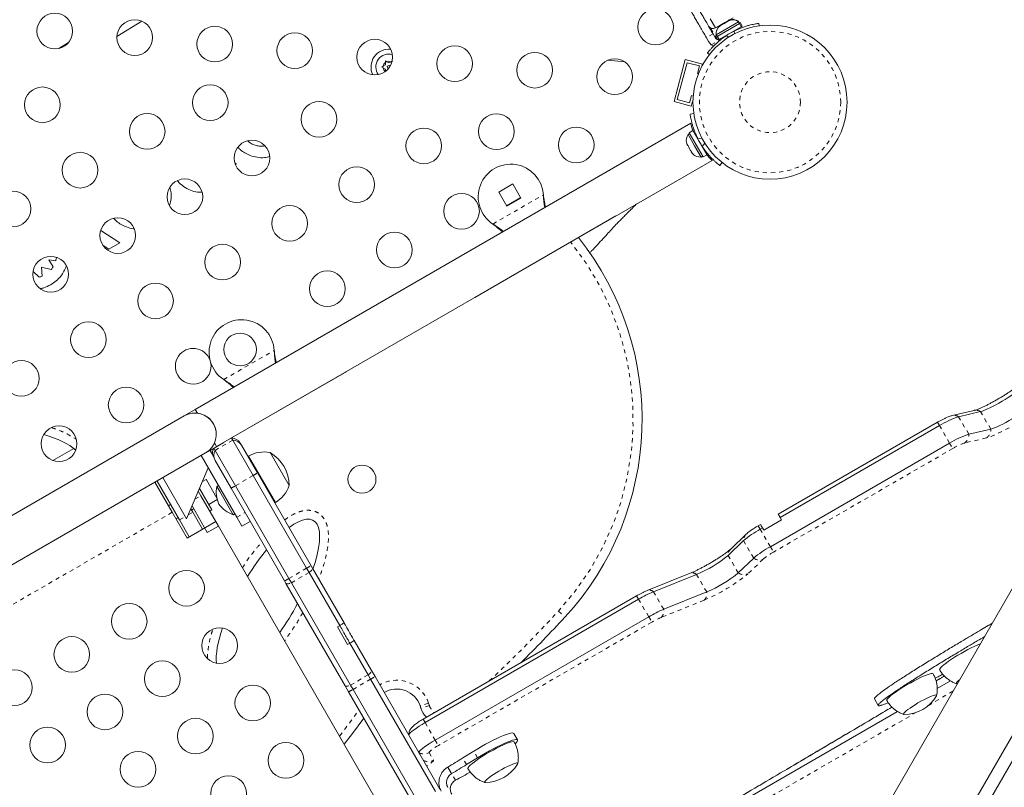
# Model space of a CAD drawing. Extents: x -80 to 418, y -9 to 591.
# Drawn here: x 282 to 307, y 157 to 176 of the extents above; entities that cross this region are included whole.
import ezdxf

# ---------------------------------------------------------------- set-up
doc = ezdxf.new("R2010")
doc.units = 0
doc.header["$LTSCALE"] = 0.125
doc.header["$MEASUREMENT"] = 0
doc.linetypes.add('PHANTOM', pattern=[0.5, 0.25, -0.05, 0.05, -0.05, 0.05, -0.05])
doc.layers.add('CONTOUR', color=7, linetype='CONTINUOUS')

msp = doc.modelspace()

# ---------------------------------------------------------------- linework, layer by layer
at = {"layer": 'CONTOUR', "linetype": 'Continuous', "lineweight": 15}
for p, q in [((316.83242, 179.49894), (302.31858, 154.36023)), ((284.77691, 175.55085), (285.38311, 175.9268)), ((299.4576, 175.76118), (299.3313, 175.97993)), ((299.4576, 175.76118), (299.89061, 176.01118)), ((300.02685, 175.9127), (299.47476, 175.59395)), ((300.0503, 175.87208), (299.49821, 175.55333)), ((299.66418, 175.86566), (299.58415, 175.81946)), ((299.6424, 175.86709), (299.58426, 175.83352)), ((299.6424, 175.86709), (299.67476, 175.88577)), ((299.65919, 175.86679), (299.6424, 175.86709)), ((299.67476, 175.88577), (299.65919, 175.86679)), ((299.66418, 175.86566), (299.69683, 175.88451)), ((299.68483, 175.86759), (299.66418, 175.86566)), ((299.76018, 175.93508), (299.67476, 175.88577)), ((299.69683, 175.88451), (299.68483, 175.86759)), ((299.77686, 175.93072), (299.69683, 175.88451)), ((299.76018, 175.93508), (299.78007, 175.94657)), ((299.79686, 175.94628), (299.76018, 175.93508)), ((299.81383, 175.94207), (299.77686, 175.93072)), ((299.77686, 175.93072), (299.79318, 175.94014)), ((299.79623, 175.9559), (299.78007, 175.94657)), ((299.78007, 175.94657), (299.79686, 175.94628)), ((299.80229, 175.9454), (299.79318, 175.94014)), ((299.79318, 175.94014), (299.81383, 175.94207)), ((300.02079, 175.9232), (300.01551, 175.92015)), ((300.02685, 175.9127), (300.02079, 175.9232)), ((300.0503, 175.87208), (300.02685, 175.9127)), ((300.06327, 175.89357), (300.04424, 175.88258)), ((300.09176, 175.78777), (300.04489, 175.86896)), ((300.11621, 175.80188), (300.06327, 175.89357)), ((300.52959, 175.81137), (300.52105, 175.87235)), ((299.44958, 175.52507), (299.39901, 175.61266)), ((300.09176, 175.78777), (299.5505, 175.47527)), ((299.58415, 175.81946), (299.55583, 175.79312)), ((299.55583, 175.79312), (299.56783, 175.81003)), ((299.56783, 175.81003), (299.55872, 175.80477)), ((299.58415, 175.81946), (299.56783, 175.81003)), ((299.58392, 175.83411), (299.59033, 175.82302)), ((299.98883, 175.71606), (299.98351, 175.72527)), ((300.11621, 175.80188), (300.09176, 175.78777)), ((283.58749, 175.40349), (283.35006, 175.25712)), ((299.23663, 175.51891), (299.2872, 175.43132)), ((299.2872, 175.43132), (299.35762, 175.3488)), ((299.47476, 175.59395), (299.49821, 175.55333)), ((299.50362, 175.55646), (299.5505, 175.47527)), ((299.65875, 175.53777), (299.66354, 175.52947)), ((299.2626, 175.14579), (299.31114, 175.1079)), ((291.36038, 174.95102), (291.39303, 174.93217)), ((291.36038, 174.91333), (291.36038, 174.95102)), ((291.36038, 174.85172), (291.36038, 174.91333)), ((291.44638, 174.90137), (291.39303, 174.93217)), ((291.44638, 174.90137), (291.49974, 174.93217)), ((291.49974, 174.93217), (291.53238, 174.95102)), ((297.22946, 174.92949), (296.81709, 174.96749)), ((298.4425, 173.95865), (298.71749, 174.98494)), ((298.51904, 174.00284), (298.76169, 174.90839)), ((298.71749, 174.98494), (299.14008, 174.87171)), ((298.76169, 174.90839), (299.06354, 174.82751)), ((291.27438, 174.80206), (291.30703, 174.82091)), ((291.30703, 174.78322), (291.27438, 174.80206)), ((291.36038, 174.85172), (291.30703, 174.82091)), ((291.36038, 174.75241), (291.30703, 174.78322)), ((291.36038, 174.75241), (291.36038, 174.69199)), ((299.06354, 174.82751), (299.01501, 174.6464)), ((299.01501, 174.6464), (299.04143, 174.63932)), ((299.12791, 174.82627), (299.14008, 174.87171)), ((298.4425, 173.95865), (298.86509, 173.84541)), ((298.82089, 173.92196), (298.51904, 174.00284)), ((298.86942, 174.10307), (298.82089, 173.92196)), ((298.86509, 173.84541), (298.90868, 174.00809)), ((298.91349, 174.09126), (298.86942, 174.10307)), ((298.83724, 173.64768), (298.92833, 173.66044)), ((298.85106, 173.42296), (286.69661, 166.40559)), ((298.90772, 173.24284), (298.81603, 173.1899)), ((298.90772, 173.24284), (299.24844, 172.65268)), ((298.7455, 172.95436), (298.75433, 172.92176)), ((298.75433, 172.92176), (298.7455, 172.95436)), ((298.82701, 173.17087), (298.7864, 173.14742)), ((298.7864, 173.14742), (298.94577, 172.87137)), ((298.81603, 173.1899), (299.15675, 172.59975)), ((298.75433, 172.92176), (298.78101, 172.87555)), ((298.78101, 172.87555), (298.7885, 172.87988)), ((298.7885, 172.87988), (298.79733, 172.84728)), ((298.79733, 172.84728), (298.85069, 172.75487)), ((298.85069, 172.75487), (298.8745, 172.73092)), ((298.8745, 172.73092), (298.86701, 172.7266)), ((298.86701, 172.7266), (298.89369, 172.68039)), ((298.94577, 172.87137), (299.10515, 172.59533)), ((299.17183, 172.78538), (299.18103, 172.7907)), ((299.25385, 172.65581), (299.17724, 172.78851)), ((287.22161, 165.49626), (299.37627, 172.51375)), ((298.9175, 172.65644), (298.89369, 172.68039)), ((298.89369, 172.68039), (298.9175, 172.65644)), ((299.10515, 172.59533), (299.14576, 172.61878)), ((299.15675, 172.59975), (299.24844, 172.65268)), ((287.66708, 172.45105), (287.70398, 172.44018)), ((287.70398, 172.44018), (287.69144, 172.40076)), ((299.6204, 172.46173), (299.56381, 172.38923)), ((299.62223, 172.46027), (299.56922, 172.39236)), ((294.4872, 171.93689), (294.14079, 171.73689)), ((294.6872, 171.59048), (294.4872, 171.93689)), ((294.14079, 171.73689), (294.34079, 171.39048)), ((294.33517, 171.40022), (294.68158, 171.60022)), ((294.34079, 171.39048), (294.6872, 171.59048)), ((295.23754, 171.66862), (295.23871, 171.64162)), ((295.23754, 171.66862), (295.24171, 171.63643)), ((293.55424, 169.15235), (297.01834, 171.15235)), ((284.37822, 170.79768), (284.84594, 170.49192)), ((294.02075, 170.93843), (293.99795, 170.95294)), ((294.02374, 170.93324), (293.99795, 170.95294)), ((313.90162, 170.81604), (297.16519, 141.8286)), ((313.9119, 170.82876), (297.17547, 141.84132)), ((314.26877, 170.82876), (297.53234, 141.84132)), ((284.57596, 170.33605), (284.43134, 170.43062)), ((284.84594, 170.49192), (284.57596, 170.33605)), ((283.27271, 170.0522), (283.10655, 170.07627)), ((283.10655, 170.07627), (283.2074, 169.9016)), ((283.16353, 169.83856), (282.9269, 169.89895)), ((282.9269, 169.89895), (282.94135, 169.67497)), ((282.86538, 169.64907), (282.71943, 169.78962)), ((288.6341, 167.85612), (288.63826, 167.82393)), ((288.6341, 167.85612), (288.63527, 167.82912)), ((287.58723, 165.7073), (290.4151, 167.33997)), ((287.4203, 167.12074), (287.39451, 167.14044)), ((287.4173, 167.12593), (287.39451, 167.14044)), ((286.426, 166.2493), (273.00261, 158.4993)), ((286.69664, 166.40555), (286.426, 166.2493)), ((286.74818, 166.31627), (286.69661, 166.40559)), ((305.80357, 166.3819), (305.26376, 166.25637)), ((305.42451, 166.22933), (305.96432, 166.35486)), ((304.90702, 166.0947), (300.99945, 163.83866)), ((301.04794, 163.75424), (304.9557, 166.01039)), ((287.58615, 165.70673), (287.61635, 165.65441)), ((305.67229, 165.80015), (306.21211, 165.92568)), ((287.05926, 165.40247), (287.39411, 165.5958)), ((287.22161, 165.49626), (287.17004, 165.58558)), ((287.61635, 165.65441), (288.11721, 164.78689)), ((287.80232, 165.5823), (287.83285, 165.52941)), ((287.83285, 165.52941), (288.22528, 164.84971)), ((300.80577, 163.04219), (305.20349, 165.58121)), ((273.52761, 157.58997), (286.951, 165.33997)), ((283.71597, 165.44965), (283.20645, 165.15548)), ((287.71775, 163.76193), (286.84275, 165.27747)), ((286.951, 165.33997), (287.05926, 165.40247)), ((287.15081, 165.2439), (287.05926, 165.40247)), ((287.15316, 165.45669), (287.18334, 165.40441)), ((287.18334, 165.40441), (287.6842, 164.53689)), ((288.00565, 165.26327), (288.6619, 164.12661)), ((288.53241, 165.35089), (289.00116, 164.53899)), ((287.18334, 165.15441), (287.18117, 165.15817)), ((287.57576, 164.47471), (287.18334, 165.15441)), ((286.48514, 163.72867), (287.01746, 164.97486)), ((288.11721, 164.78689), (289.42968, 162.51363)), ((288.22528, 164.84971), (289.53775, 162.57645)), ((288.24002, 164.85732), (288.22567, 164.84903)), ((286.13109, 163.8851), (285.70609, 164.62122)), ((286.31022, 163.69984), (285.76022, 164.65247)), ((285.90389, 164.73542), (286.48514, 163.72867)), ((286.96444, 164.6907), (286.87371, 164.63832)), ((286.96444, 164.6907), (286.97177, 164.678)), ((286.97177, 164.678), (287.22783, 164.23449)), ((287.26775, 164.54135), (287.22715, 164.51791)), ((287.22715, 164.51791), (287.29978, 164.39212)), ((287.6842, 164.53689), (288.99667, 162.26363)), ((288.41317, 164.52427), (288.42752, 164.53256)), ((286.77195, 164.4001), (286.83474, 164.29135)), ((287.10718, 163.94346), (286.80239, 164.47137)), ((286.83474, 164.29135), (287.26349, 163.54873)), ((287.29978, 164.39212), (287.62715, 163.82509)), ((288.88823, 162.20145), (287.57576, 164.47471)), ((286.09147, 164.07873), (286.03734, 164.04748)), ((286.6185, 164.04087), (286.99285, 163.39248)), ((287.02893, 164.079), (287.2363, 164.19872)), ((286.13109, 163.8851), (286.49734, 163.25074)), ((286.63498, 163.88734), (286.58782, 163.96903)), ((286.60373, 163.94147), (286.65785, 163.97272)), ((286.63498, 163.88734), (286.87623, 163.46949)), ((287.05349, 163.91246), (287.10718, 163.94346)), ((287.62715, 163.82509), (287.66775, 163.84853)), ((286.22484, 163.72272), (286.27897, 163.75397)), ((286.55147, 163.28199), (286.31022, 163.69984)), ((286.49734, 163.25074), (287.20099, 163.65699)), ((286.99285, 163.39248), (287.26349, 163.54873)), ((287.20099, 163.65699), (292.31849, 154.79322)), ((287.84275, 163.54542), (287.71775, 163.76193)), ((287.84275, 163.54542), (288.0449, 163.66214)), ((300.56643, 163.58866), (300.50931, 163.55568)), ((300.64013, 163.45792), (300.56757, 163.58676)), ((301.07891, 163.70059), (300.6459, 163.45059)), ((301.07891, 163.70059), (301.04794, 163.75424)), ((300.21003, 163.34685), (299.83232, 162.98518)), ((300.55799, 163.47136), (300.61493, 163.50424)), ((300.64356, 163.45355), (300.61493, 163.50424)), ((300.61493, 163.50424), (300.6459, 163.45059)), ((300.64525, 163.45055), (300.61493, 163.50424)), ((300.64662, 163.45101), (300.64201, 163.459)), ((299.7716, 162.82861), (300.14932, 163.19029)), ((289.53775, 162.57645), (289.57213, 162.5169)), ((300.01939, 162.39943), (300.3971, 162.76111)), ((289.42968, 162.51363), (289.49033, 162.40859)), ((289.49033, 162.40859), (290.24047, 161.1093)), ((289.57213, 162.5169), (290.34799, 161.17308)), ((298.83728, 162.39138), (297.78294, 161.96676)), ((297.94136, 161.93816), (298.9957, 162.36278)), ((288.92261, 162.1419), (288.88823, 162.20145)), ((290.37164, 159.63211), (288.92261, 162.1419)), ((288.99667, 162.26363), (289.05731, 162.15859)), ((289.05731, 162.15859), (290.50634, 159.6488)), ((298.18915, 161.50899), (299.24348, 161.9336)), ((297.52545, 161.83772), (292.28757, 158.81363)), ((292.33624, 158.72932), (297.57413, 161.75341)), ((292.58403, 158.30014), (297.82191, 161.32423)), ((290.24047, 161.1093), (290.18634, 161.07805)), ((290.43593, 160.64575), (290.18634, 161.07805)), ((290.43593, 160.64575), (290.49006, 160.677)), ((290.49006, 160.677), (290.93935, 159.8988)), ((290.59757, 160.7408), (291.02116, 160.00711)), ((291.02116, 160.00711), (291.10806, 159.85659)), ((290.93935, 159.8988), (291, 159.79376)), ((291, 159.79376), (292.59095, 157.03815)), ((291.10806, 159.85659), (291.93643, 158.42182)), ((304.89904, 159.56534), (305.22538, 159.75375)), ((290.45854, 159.48159), (290.37164, 159.63211)), ((292.04949, 156.72598), (290.45854, 159.48159)), ((290.50634, 159.6488), (290.56698, 159.54376)), ((290.56698, 159.54376), (292.15794, 156.78815)), ((303.36117, 159.30982), (303.45409, 159.14888)), ((292.21449, 159.13938), (292.2346, 159.07973)), ((296.5081, 154.72083), (303.92486, 159.00289)), ((294.60301, 158.30316), (294.51009, 158.4641)), ((292.18421, 157.99264), (291.93643, 158.42182)), ((292.18421, 157.99264), (292.20408, 157.95822)), ((293.25929, 157.86207), (293.53159, 158.03015)), ((292.20408, 157.95822), (292.69901, 157.10098)), ((293.35221, 157.70112), (293.62451, 157.86921)), ((292.98603, 157.47885), (292.89311, 157.63979))]:
    msp.add_line(p, q, dxfattribs=at)
at = {"layer": 'CONTOUR', "linetype": 'PHANTOM', "lineweight": 0}
for p, q in [((299.39901, 175.61266), (299.23663, 175.51891)), ((299.49832, 175.48138), (299.33868, 175.75789)), ((299.91646, 175.68306), (299.92567, 175.61737)), ((299.35762, 175.3488), (299.57313, 175.47323)), ((299.78111, 175.53391), (299.72883, 175.57473)), ((298.92158, 173.21883), (298.94363, 173.23156)), ((299.1266, 173.05711), (299.02654, 173.04309)), ((299.13487, 172.85546), (299.19704, 172.9351)), ((293.99795, 170.95294), (295.23754, 171.66862)), ((295.23871, 171.64162), (295.24171, 171.63643)), ((294.02075, 170.93843), (294.02374, 170.93324)), ((295.91057, 170.50748), (295.90766, 170.5111)), ((295.91057, 170.50748), (295.93393, 170.52627)), ((287.39451, 167.14044), (288.6341, 167.85612)), ((288.63527, 167.82912), (288.63826, 167.82393)), ((287.4173, 167.12593), (287.4203, 167.12074)), ((305.67229, 165.80015), (305.42451, 166.22933)), ((306.21211, 165.92568), (305.96432, 166.35486)), ((304.90702, 166.0947), (304.9557, 166.01039)), ((305.20349, 165.58121), (304.9557, 166.01039)), ((306.10798, 165.70922), (305.56817, 165.58369)), ((287.18334, 165.40441), (287.61635, 165.65441)), ((305.20349, 165.58121), (305.27981, 165.44902)), ((305.27981, 165.44902), (300.88209, 162.90999)), ((287.6842, 164.53689), (288.11721, 164.78689)), ((286.68974, 164.20764), (286.83474, 164.29135)), ((286.13109, 163.8851), (275.19752, 157.5726)), ((286.31022, 163.69984), (286.45389, 163.7828)), ((286.52606, 163.82446), (286.63498, 163.88734)), ((287.71775, 163.76193), (287.9199, 163.87864)), ((300.50931, 163.55568), (300.55799, 163.47136)), ((300.80577, 163.04219), (300.55799, 163.47136)), ((300.3971, 162.76111), (300.14932, 163.19029)), ((300.01939, 162.39943), (299.7716, 162.82861)), ((300.80577, 163.04219), (300.88209, 162.90999)), ((300.63072, 162.7371), (300.25301, 162.37543)), ((288.99667, 162.26363), (289.42968, 162.51363)), ((289.05731, 162.15859), (289.49033, 162.40859)), ((299.24348, 161.9336), (298.9957, 162.36278)), ((298.18915, 161.50899), (297.94136, 161.93816)), ((297.52545, 161.83772), (297.57413, 161.75341)), ((297.82191, 161.32423), (297.57413, 161.75341)), ((299.17846, 161.7303), (298.12412, 161.30568)), ((295.60471, 161.46181), (295.76385, 161.31502)), ((297.89824, 161.19204), (292.66035, 158.16794)), ((297.82191, 161.32423), (297.89824, 161.19204)), ((290.50634, 159.6488), (290.93935, 159.8988)), ((290.56698, 159.54376), (291, 159.79376)), ((304.87114, 159.75383), (305.07424, 159.87442)), ((305.2856, 159.49926), (304.68347, 159.15162)), ((292.41966, 159.20853), (292.21449, 159.13938)), ((292.41966, 159.20853), (292.43977, 159.14887)), ((292.43977, 159.14887), (292.2346, 159.07973)), ((304.39103, 158.98278), (296.59134, 154.47963)), ((292.28757, 158.81363), (292.33624, 158.72932)), ((292.33624, 158.72932), (292.58403, 158.30014)), ((292.58403, 158.30014), (292.66035, 158.16794)), ((292.43366, 157.9936), (292.54155, 157.80673)), ((293.62451, 157.86921), (293.53159, 158.03015)), ((293.35221, 157.70112), (293.25929, 157.86207)), ((293.08065, 157.31497), (292.98603, 157.47885))]:
    msp.add_line(p, q, dxfattribs=at)
at = {"layer": 'CONTOUR', "linetype": 'Continuous', "lineweight": 15, "flags": 128}
for points in [[(299.4107, 175.31439), (299.39868, 175.32083), (299.35762, 175.3488)], [(305.96432, 166.35486), (306.00631, 166.36695), (306.05821, 166.38596), (306.11871, 166.4114), (306.18627, 166.44262), (306.25918, 166.47883), (306.33558, 166.51911), (306.41354, 166.56244), (306.49108, 166.60772), (306.56623, 166.65379), (306.63708, 166.6995), (306.70184, 166.74368), (306.75885, 166.78521), (306.80668, 166.82303), (306.84411, 166.85619)], [(305.96432, 166.35486), (306.00631, 166.36695), (306.05821, 166.38596), (306.11871, 166.4114), (306.18627, 166.44262), (306.25918, 166.47883), (306.33558, 166.51911), (306.41354, 166.56244), (306.49108, 166.60772), (306.56623, 166.65379), (306.63708, 166.6995), (306.70184, 166.74368), (306.75885, 166.78521), (306.80668, 166.82303), (306.84411, 166.85619)], [(306.21211, 165.92568), (306.25409, 165.93778), (306.306, 165.95678), (306.3665, 165.98222), (306.43406, 166.01344), (306.50697, 166.04965), (306.58337, 166.08993), (306.66133, 166.13326), (306.73887, 166.17854), (306.81402, 166.22462), (306.88487, 166.27032), (306.94962, 166.3145), (307.00664, 166.35603), (307.05447, 166.39386), (307.09189, 166.42701)], [(306.21211, 165.92568), (306.25409, 165.93778), (306.306, 165.95678), (306.3665, 165.98222), (306.43406, 166.01344), (306.50697, 166.04965), (306.58337, 166.08993), (306.66133, 166.13326), (306.73887, 166.17854), (306.81402, 166.22462), (306.88487, 166.27032), (306.94962, 166.3145), (307.00664, 166.35603), (307.05447, 166.39386), (307.09189, 166.42701)], [(305.95444, 160.65773), (305.93842, 160.65175), (305.87646, 160.62659), (305.80707, 160.59555), (305.73173, 160.55929), (305.65205, 160.51859), (305.56973, 160.4743), (305.48651, 160.42738), (305.40418, 160.37883), (305.32449, 160.32968), (305.24913, 160.28098), (305.17972, 160.23376), (305.11773, 160.18904), (305.06449, 160.14776), (305.02112, 160.11081), (304.98856, 160.07896), (304.96749, 160.05292), (304.95837, 160.03321), (304.95966, 160.02255)], [(304.79931, 159.92579), (304.79921, 159.92596), (304.78664, 159.93335), (304.76222, 159.93358), (304.72648, 159.92666), (304.68018, 159.91272), (304.6243, 159.89207), (304.56004, 159.86514), (304.48877, 159.83252), (304.41201, 159.79488), (304.33138, 159.75305), (304.24862, 159.7079), (304.16548, 159.66041), (304.08373, 159.61157), (304.00513, 159.56244), (303.93133, 159.51407), (303.86393, 159.46747), (303.80434, 159.42365), (303.75385, 159.38354), (303.71353, 159.34799), (303.68424, 159.31776), (303.6666, 159.2935), (303.66099, 159.27572), (303.66266, 159.26953)], [(305.44657, 159.77807), (305.4224, 159.75787), (305.39265, 159.72976), (305.37454, 159.70747), (305.36863, 159.69169), (305.37508, 159.68289), (305.38828, 159.68104)], [(305.44657, 159.77807), (305.4224, 159.75787), (305.39265, 159.72976), (305.37454, 159.70747), (305.36863, 159.69169), (305.37508, 159.68289), (305.39059, 159.68112)], [(304.88077, 159.38382), (304.88545, 159.39443), (304.88261, 159.40531), (304.86749, 159.40899), (304.84057, 159.40537), (304.80265, 159.39455), (304.75489, 159.37686), (304.69874, 159.35283), (304.63591, 159.32321), (304.5683, 159.28889), (304.49797, 159.25091), (304.42706, 159.21042), (304.35771, 159.16867), (304.29205, 159.1269), (304.23206, 159.0864), (304.17957, 159.0484), (304.13616, 159.01404), (304.10317, 158.98438), (304.08159, 158.96031), (304.07208, 158.94256), (304.07492, 158.93169), (304.09004, 158.928), (304.09128, 158.92801)], [(304.63591, 159.32321), (304.5683, 159.28889), (304.49797, 159.25091), (304.42706, 159.21042), (304.35771, 159.16867), (304.29205, 159.1269), (304.23206, 159.0864), (304.17957, 159.0484), (304.13616, 159.01404), (304.10317, 158.98438), (304.08159, 158.96031), (304.07208, 158.94256), (304.07492, 158.93169), (304.09004, 158.928), (304.09128, 158.92801)], [(304.88077, 159.38382), (304.88545, 159.39443), (304.88261, 159.40531), (304.86749, 159.40899), (304.84057, 159.40537), (304.80265, 159.39455), (304.75489, 159.37686), (304.69874, 159.35283), (304.63591, 159.32321)], [(290.35307, 158.19742), (290.55366, 158.45914), (290.83059, 158.83718)], [(290.35307, 158.19742), (290.55366, 158.45914), (290.83059, 158.83718)], [(292.33624, 158.72932), (292.26156, 158.68503), (292.19015, 158.64034), (292.12418, 158.59661), (292.06568, 158.55517), (292.0164, 158.51726), (291.97784, 158.48406), (291.95119, 158.45656), (291.93724, 158.4356), (291.93643, 158.42182)], [(291.93643, 158.42182), (291.93724, 158.4356), (291.95119, 158.45656), (291.97784, 158.48406), (292.0164, 158.51726), (292.06568, 158.55517), (292.12418, 158.59661), (292.19015, 158.64034), (292.26156, 158.68503), (292.33624, 158.72932)], [(293.53159, 158.03015), (293.62606, 158.08733), (293.7226, 158.14352), (293.81962, 158.1978), (293.91554, 158.24929), (294.0088, 158.29715), (294.09787, 158.34059), (294.18132, 158.37892), (294.25777, 158.4115), (294.32597, 158.43781), (294.38482, 158.45741), (294.43336, 158.46998), (294.47079, 158.47533), (294.49651, 158.47336), (294.51009, 158.4641)], [(292.18421, 157.99264), (292.18503, 158.00642), (292.19897, 158.02738), (292.22563, 158.05488), (292.26418, 158.08809), (292.31346, 158.12599), (292.37197, 158.16743), (292.43793, 158.21116), (292.50934, 158.25585), (292.58403, 158.30014)], [(292.58403, 158.30014), (292.50934, 158.25585), (292.43793, 158.21116), (292.37197, 158.16743), (292.31346, 158.12599), (292.26418, 158.08809), (292.22563, 158.05488), (292.19897, 158.02738), (292.18503, 158.00642), (292.18421, 157.99264)], [(294.49564, 158.26483), (294.46423, 158.26069), (294.42195, 158.24946), (294.36967, 158.23138), (294.30853, 158.20684), (294.23982, 158.17636), (294.16501, 158.14059), (294.08569, 158.1003), (294.00355, 158.05633), (293.92035, 158.00963), (293.83785, 157.9612), (293.75781, 157.91206), (293.68195, 157.86327), (293.61188, 157.81585), (293.54908, 157.77084), (293.4949, 157.72917), (293.4505, 157.69175), (293.41682, 157.65936), (293.39458, 157.6327), (293.38425, 157.61235), (293.38519, 157.59999)], [(293.62451, 157.86921), (293.71898, 157.92639), (293.81552, 157.98257), (293.91254, 158.03685), (294.00846, 158.08834), (294.10172, 158.1362), (294.19079, 158.17965), (294.27424, 158.21798), (294.35069, 158.25056), (294.41889, 158.27687), (294.47774, 158.29647), (294.52628, 158.30904), (294.56371, 158.31439), (294.58943, 158.31242), (294.60301, 158.30316), (294.60423, 158.28677), (294.59308, 158.26352), (294.56974, 158.23377), (294.5462, 158.20921)], [(294.52184, 158.25626), (294.51548, 158.2618), (294.49564, 158.26483)], [(294.60328, 157.71431), (294.60817, 157.72589), (294.60447, 157.73628), (294.58852, 157.73946), (294.56081, 157.73534), (294.52218, 157.72403), (294.47379, 157.70588), (294.41712, 157.68145), (294.3539, 157.65148), (294.28603, 157.61687), (294.21559, 157.57868), (294.14472, 157.53806), (294.07557, 157.49626), (294.01023, 157.45455), (293.9507, 157.41418), (293.89879, 157.37639), (293.85606, 157.34232), (293.82382, 157.31302), (293.80306, 157.28936), (293.79439, 157.27208), (293.79808, 157.26169), (293.81403, 157.2585), (293.81403, 157.2585)], [(294.58852, 157.73946), (294.56081, 157.73534), (294.52218, 157.72403), (294.47379, 157.70588), (294.41712, 157.68145), (294.3539, 157.65148), (294.28603, 157.61687), (294.21559, 157.57868), (294.14472, 157.53806), (294.07557, 157.49626), (294.01023, 157.45455), (293.9507, 157.41418), (293.89879, 157.37639), (293.85606, 157.34232), (293.82382, 157.31302), (293.80306, 157.28936), (293.79439, 157.27208), (293.79808, 157.26169), (293.8138, 157.2585)], [(294.60328, 157.71431), (294.60817, 157.72589), (294.60447, 157.73628), (294.58852, 157.73946)]]:
    msp.add_lwpolyline(points, dxfattribs=at)
at = {"layer": 'CONTOUR', "linetype": 'PHANTOM', "lineweight": 0, "flags": 128}
for points in [[(307.32551, 166.40301), (307.28101, 166.36324), (307.22534, 166.3184), (307.15958, 166.26937), (307.08502, 166.2171), (307.0031, 166.16261), (306.91542, 166.10695), (306.82368, 166.05122), (306.72966, 165.99648), (306.6352, 165.94381), (306.54212, 165.89424), (306.45224, 165.84871), (306.36731, 165.80813), (306.28898, 165.77327), (306.21877, 165.74482), (306.15804, 165.72333), (306.10798, 165.70922)], [(289.49033, 162.40859), (289.51165, 162.42603), (289.53031, 162.44288), (289.54598, 162.45887), (289.55839, 162.4737), (289.56734, 162.48714), (289.57266, 162.49895), (289.57427, 162.50892), (289.57213, 162.5169)], [(288.92261, 162.1419), (288.92845, 162.13606), (288.93789, 162.13247), (288.95078, 162.13117), (288.96689, 162.1322), (288.98594, 162.13553), (289.00762, 162.14111), (289.03155, 162.14884), (289.05731, 162.15859)], [(290.93935, 159.8988), (290.96068, 159.91624), (290.97934, 159.93309), (290.99501, 159.94908), (291.00742, 159.96391), (291.01637, 159.97735), (291.02169, 159.98916), (291.02329, 159.99913), (291.02116, 160.00711)], [(290.37164, 159.63211), (290.37748, 159.62627), (290.38692, 159.62268), (290.39981, 159.62138), (290.41592, 159.62241), (290.43497, 159.62574), (290.45665, 159.63132), (290.48057, 159.63905), (290.50634, 159.6488)], [(297.06057, 155.14548), (298.22567, 155.82931), (299.38984, 156.51384), (300.55302, 157.19905), (301.71517, 157.88492), (302.87626, 158.57141), (303.78741, 159.11101)], [(292.66035, 158.16794), (292.61282, 158.13967), (292.56783, 158.11122), (292.52712, 158.0837), (292.49226, 158.05817), (292.46458, 158.0356), (292.44515, 158.01686), (292.43471, 158.00268), (292.43366, 157.9936)], [(292.54155, 157.80673), (292.54029, 157.79578), (292.52772, 157.7787), (292.5043, 157.75613), (292.47096, 157.72894), (292.42896, 157.69818), (292.37993, 157.66503), (292.37515, 157.66192)]]:
    msp.add_lwpolyline(points, dxfattribs=at)
at = {"layer": 'CONTOUR', "linetype": 'Continuous', "lineweight": 15}
for centre, radius in [((283.25116, 175.68329), 0.4375), ((297.98944, 175.78334), 0.4375), ((285.21355, 175.52349), 0.4375), ((287.17595, 175.3637), 0.4375), ((289.13834, 175.2039), 0.4375), ((300.79747, 173.94045), 1.89), ((291.10073, 175.04411), 0.4375), ((293.06313, 174.88431), 0.4375), ((295.02552, 174.72451), 0.4375), ((296.98791, 174.56472), 0.4375), ((282.94695, 173.8752), 0.4375), ((287.06425, 173.9282), 0.4375), ((289.73329, 173.5209), 0.4375), ((285.5174, 173.22305), 0.4375), ((294.08492, 173.21961), 0.4375), ((292.30374, 172.86876), 0.4375), ((296.04332, 172.89161), 0.4375), ((288.08784, 172.5709), 0.4375), ((283.87195, 172.27305), 0.4375), ((290.65829, 171.91876), 0.4375), ((286.4424, 171.6209), 0.4375), ((282.2265, 171.32305), 0.4375), ((293.22874, 171.26661), 0.4375), ((289.01284, 170.96876), 0.4375), ((284.79695, 170.6709), 0.4375), ((291.58329, 170.31661), 0.4375), ((287.3674, 170.01876), 0.4375), ((283.1515, 169.7209), 0.4375), ((289.93784, 169.36661), 0.4375), ((285.72195, 169.06876), 0.4375), ((284.0765, 168.11876), 0.4375), ((287.79555, 167.87717), 0.4), ((282.43105, 167.16876), 0.4375), ((285.0015, 166.51661), 0.4375), ((283.35605, 165.56661), 0.4375), ((290.78658, 164.69656), 0.3438), ((286.48357, 162.02458), 0.4375), ((285.07628, 161.21208), 0.4375), ((287.29607, 160.61729), 0.4375), ((283.66899, 160.39958), 0.4375), ((285.88878, 159.80479), 0.4375), ((282.2617, 159.58708), 0.4375), ((284.48149, 158.99229), 0.4375), ((288.10857, 159.21), 0.4375), ((286.70128, 158.3975), 0.4375), ((283.0742, 158.17979), 0.4375), ((288.92107, 157.80271), 0.4375), ((285.29399, 157.585), 0.4375), ((287.51378, 156.99021), 0.4375)]:
    msp.add_circle(centre, radius, dxfattribs=at)
at = {"layer": 'CONTOUR', "linetype": 'PHANTOM', "lineweight": 0}
for radius in [1.73415, 0.74728]:
    msp.add_circle((300.79747, 173.94045), radius, dxfattribs=at)
at = {"layer": 'CONTOUR', "linetype": 'Continuous', "lineweight": 15}
for centre, radius, start, end in [((299.87578, 175.71478), 0.2539, 55.170658, 108.258924), ((299.88184, 175.70428), 0.2539, 55.170658, 108.258924), ((299.3951, 175.86943), 0.125, 210, 300), ((299.72776, 175.61532), 0.2539, 131.741076, 184.829342), ((300.78988, 173.95359), 1.9375, 116.794751, 123.205249), ((299.54546, 175.58043), 0.11071, 284.474974, 307.413674), ((291.44638, 174.80206), 0.4375, 83.830994, 206.165698), ((291.44638, 174.80206), 0.31875, 74.15049, 215.846202), ((291.44638, 174.80206), 0.14062, 127.702065, 172.297935), ((291.44638, 174.80206), 0.14062, 67.702065, 112.297935), ((291.44638, 174.80206), 0.14063, 187.702065, 232.297935), ((291.44638, 174.80206), 0.03906, 33.986423, 210), ((291.44638, 174.80206), 0.03906, 210, 256.010269), ((298.99481, 173.00241), 0.2539, 145.170658, 191.773154), ((300.756, 173.91651), 1.9375, 206.794751, 213.205249), ((299.08377, 172.84833), 0.2539, 228.512587, 274.829342), ((294.439, 171.62039), 0.8, 3.456637, 236.543363), ((290.50913, 166.16211), 7.14888, 317.310713, 38.584267), ((287.83555, 167.80789), 0.8, 3.456637, 236.543363), ((286.64695, 167.46661), 0.4375, 18.927198, 210), ((286.64695, 167.46661), 0.4375, 210, 13.112687), ((286.6885, 165.79464), 0.525, 300, 120), ((286.68848, 165.79468), 0.525, 9.069765, 83.470393), ((306.11886, 164.13117), 2.21006, 108.311131, 121.755807), ((287.58581, 165.4573), 0.25, 30.000016, 90.000058), ((306.36664, 163.70199), 2.21006, 108.311131, 121.755807), ((287.61635, 165.40441), 0.25, 30.000016, 90.000058), ((287.36931, 165.3323), 0.25, 149.999952, 189.020714), ((287.39984, 165.27941), 0.25, 149.999942, 209.999984), ((288.38677, 164.59922), 0.76565, 79.034755, 119.853154), ((288.05976, 164.53674), 0.94141, 0.137166, 59.862834), ((287.913, 164.37784), 0.7, 168.457204, 204.735668), ((288.27738, 164.7887), 0.76565, 300.146846, 340.965245), ((287.84877, 164.48909), 0.7, 215.264332, 251.542796), ((301.73131, 161.32777), 2.4437, 118.694665, 130.344082), ((297.7872, 165.2548), 3.13437, 292.678779, 309.280034), ((301.9791, 160.89859), 2.4437, 118.694665, 130.344082), ((298.03498, 164.82563), 3.13437, 292.678779, 309.280034), ((299.15424, 159.07), 3.11407, 112.922452, 120.491543), ((299.40203, 158.64082), 3.11407, 112.922452, 120.491543), ((270.60428, 184.52289), 34.22878, 314.712391, 317.310713), ((291.64121, 158.94619), 0.60497, 18.623712, 120.617179), ((304.07418, 159.86927), 0.94141, 271.041218, 328.958782), ((292.80789, 159.27292), 0.60497, 198.623712, 223.14718), ((278.06791, 182.47612), 28.92456, 300.833647, 301.682183), ((278.16083, 182.31518), 28.92456, 300.833647, 301.682183), ((307.17694, 132.05781), 28.92456, 118.317817, 119.166353), ((293.79669, 158.19975), 0.94141, 271.041218, 328.958782)]:
    msp.add_arc(centre, radius, start, end, dxfattribs=at)
at = {"layer": 'CONTOUR', "linetype": 'PHANTOM', "lineweight": 0}
for centre, radius, start, end in [((290.50913, 166.16211), 6.93237, 317.310713, 38.816051), ((305.31108, 166.04621), 0.2154, 58.2238, 103.194391), ((305.85085, 166.17165), 0.2155, 58.228524, 102.674359), ((305.42941, 165.78371), 0.24344, 304.749963, 3.873432), ((305.96923, 165.90924), 0.24344, 304.749963, 3.873432), ((305.99527, 164.29311), 1.35941, 108.311131, 121.755807), ((281.32838, 176.5888), 13.61519, 299.908906, 300.434939), ((280.85787, 176.31715), 13.61519, 299.565061, 300.091094), ((300.3536, 163.20112), 0.20457, 134.593122, 183.035177), ((299.97588, 162.83945), 0.20456, 134.570153, 183.035518), ((301.60381, 161.59147), 1.50312, 118.694665, 130.344082), ((282.64084, 174.31553), 13.61519, 299.908906, 300.434939), ((300.53498, 162.95412), 0.2372, 234.459782, 293.806199), ((298.89041, 162.23262), 0.16742, 51.031753, 108.504338), ((297.53591, 165.68366), 4.281, 292.562031, 309.396782), ((300.15726, 162.59244), 0.2372, 234.459782, 293.806199), ((282.17034, 174.04389), 13.61519, 299.565061, 300.091094), ((297.83608, 161.808), 0.16741, 51.031479, 108.510351), ((299.0345, 161.88839), 0.21381, 312.319723, 12.206927), ((270.60428, 184.52289), 34.01227, 313.252395, 317.310713), ((297.98017, 161.46378), 0.21381, 312.319723, 12.206927), ((298.87017, 159.54147), 1.91547, 112.922452, 120.491543), ((284.21116, 171.59567), 13.61519, 299.908906, 300.434939), ((291.64121, 158.94619), 0.82147, 18.623712, 120.454512), ((283.74065, 171.32402), 13.61519, 299.565061, 300.091094), ((275.86506, 169.50929), 18.16449, 322.294604, 324.818554), ((292.80789, 159.27292), 0.38846, 198.623712, 230.745861), ((292.3081, 158.21024), 0.2504, 240.345217, 300.095165), ((292.41599, 158.02337), 0.2504, 240.345217, 300.095165)]:
    msp.add_arc(centre, radius, start, end, dxfattribs=at)
at = {"layer": 'CONTOUR', "linetype": 'Continuous', "lineweight": 15}
for centre, major_axis, ratio, start_param, end_param in [((281.97907, 165.14518), (1.98566, -0.12291), 0.40763954, 0.47909911, 1.06641401), ((288.48002, 161.78551), (-1.11499, -1.90045), 0.31852517, 2.13087391, 3.79429239), ((288.48002, 161.78551), (-1.11499, -1.90045), 0.31852517, 4.24082868, 4.62180496), ((288.48002, 161.78551), (-1.11499, -1.90045), 0.31852517, 1.30336134, 1.68433763), ((288.48002, 161.78551), (-1.11499, -1.90045), 0.31852517, 5.28781399, 5.87035302)]:
    msp.add_ellipse(centre, major_axis=major_axis, ratio=ratio, start_param=start_param, end_param=end_param, dxfattribs=at)
for points, knots in [([(299.23663, 175.51891), (299.20835, 175.56789), (299.15663, 175.65747), (299.08429, 175.78275), (299.02107, 175.89227), (298.96167, 175.99515), (298.90083, 176.10052), (298.8333, 176.21748), (298.75381, 176.35516), (298.67052, 176.49944), (298.58254, 176.65182), (298.48949, 176.81298), (298.37857, 177.00511), (298.24886, 177.22976), (298.10327, 177.48195), (297.94766, 177.75147), (297.78707, 178.02961), (297.62813, 178.3049), (297.47768, 178.5655), (297.35198, 178.78321), (297.25377, 178.95331), (297.18186, 179.07787), (297.13449, 179.15991), (297.11081, 179.20094), (297.11207, 179.19874), (297.11251, 179.19799)], [0, 0, 0, 0, 0.0349345, 0.06388854, 0.08907592, 0.11270698, 0.13699465, 0.16416004, 0.19643187, 0.23604183, 0.26841839, 0.30683396, 0.35330315, 0.40907476, 0.47235604, 0.54064285, 0.61148036, 0.68436509, 0.75499918, 0.8211985, 0.86897493, 0.91249347, 0.95192579, 0.98352167, 1, 1, 1, 1]), ([(299.39901, 175.61266), (299.37073, 175.66164), (299.31901, 175.75122), (299.24667, 175.8765), (299.18345, 175.98602), (299.12405, 176.0889), (299.06321, 176.19427), (298.99568, 176.31123), (298.91619, 176.44891), (298.83289, 176.59319), (298.74492, 176.74557), (298.65187, 176.90674), (298.54096, 177.09884), (298.41676, 177.31396), (298.32996, 177.4643), (298.28641, 177.53972)], [0, 0, 0, 0, 0.07509173, 0.13732847, 0.19146876, 0.24226375, 0.29447012, 0.35286214, 0.42223046, 0.50737211, 0.57696555, 0.65953985, 0.75942543, 0.87930655, 1, 1, 1, 1]), ([(300.52105, 175.87235), (300.5194, 175.87212), (300.51605, 175.87166), (300.48913, 175.86772), (300.44665, 175.86067), (300.38924, 175.8496), (300.31825, 175.83335), (300.23778, 175.81149), (300.14937, 175.78291), (300.04159, 175.74268), (299.96327, 175.70536), (299.91646, 175.68306)], [0, 0, 0, 0, 0.1046308, 0.21229052, 0.31692305, 0.42461393, 0.52873339, 0.6359768, 0.73828824, 0.84359296, 1, 1, 1, 1]), ([(299.72883, 175.57473), (299.70024, 175.55538), (299.64228, 175.51613), (299.56183, 175.45322), (299.48783, 175.38941), (299.42416, 175.32872), (299.37047, 175.273), (299.3278, 175.22533), (299.2955, 175.18703), (299.2689, 175.15395), (299.26498, 175.14886), (299.2626, 175.14579)], [0, 0, 0, 0, 0.10435176, 0.21161938, 0.31601402, 0.42360407, 0.52535367, 0.63000006, 0.73279438, 0.83847833, 1, 1, 1, 1]), ([(299.57313, 175.47323), (299.56077, 175.4713), (299.53605, 175.46743), (299.49939, 175.47768), (299.4689, 175.49728), (299.4557, 175.51627), (299.44958, 175.52507)], [0, 0, 0, 0, 0.25893998, 0.517892877, 0.776447797, 1, 1, 1, 1]), ([(299.02654, 173.04309), (299.01127, 173.07459), (298.98075, 173.13757), (298.94229, 173.23273), (298.91041, 173.32449), (298.88545, 173.40928), (298.86701, 173.48382), (298.85383, 173.54676), (298.84508, 173.59561), (298.83861, 173.63755), (298.83776, 173.64385), (298.83724, 173.64768)], [0, 0, 0, 0, 0.10582577, 0.21161743, 0.3176093, 0.42359785, 0.5267906, 0.62999275, 0.7342298, 0.83847092, 1, 1, 1, 1]), ([(298.907, 173.24243), (298.90487, 173.24812), (298.89453, 173.27574), (298.88111, 173.31785), (298.8667, 173.36538), (298.85731, 173.39971), (298.85203, 173.42007), (298.85165, 173.42156), (298.85148, 173.42223)], [0, 0, 0, 0, 0.050244046, 0.24375245, 0.442788714, 0.63733128, 0.837864891, 1, 1, 1, 1]), ([(287.98476, 172.99126), (288.00431, 172.97325), (288.04962, 172.93152), (288.1384, 172.88971), (288.20681, 172.87552), (288.24102, 172.86843)], [0, 0, 0, 0, 0.2750628, 0.63746055, 1, 1, 1, 1]), ([(288.52187, 172.60778), (288.48095, 172.5974), (288.38152, 172.57219), (288.21683, 172.58278), (288.05405, 172.6258), (287.91402, 172.69267), (287.81316, 172.76093), (287.76346, 172.8149), (287.74584, 172.83403)], [0, 0, 0, 0, 0.14866073, 0.36118593, 0.57385476, 0.74105247, 0.90823287, 1, 1, 1, 1]), ([(288.24102, 172.86843), (288.27559, 172.86413), (288.32954, 172.85741), (288.38297, 172.86626), (288.40216, 172.86944)], [0, 0, 0, 0, 0.640744785, 1, 1, 1, 1]), ([(299.56381, 172.38923), (299.56249, 172.39026), (299.55982, 172.39233), (299.53849, 172.40921), (299.50522, 172.43655), (299.46104, 172.47484), (299.40768, 172.52441), (299.34892, 172.58357), (299.28665, 172.65253), (299.21342, 172.74126), (299.16425, 172.81274), (299.13487, 172.85546)], [0, 0, 0, 0, 0.1046308, 0.21229052, 0.31692305, 0.42461393, 0.52873339, 0.6359768, 0.73828824, 0.84359296, 1, 1, 1, 1]), ([(299.37627, 172.51375), (299.37526, 172.51473), (299.37323, 172.5167), (299.35702, 172.5327), (299.33208, 172.55798), (299.29865, 172.59377), (299.26962, 172.62565), (299.25128, 172.64798), (299.24774, 172.65228)], [0, 0, 0, 0, 0.18781277, 0.38120498, 0.56898166, 0.76197144, 0.95412421, 1, 1, 1, 1]), ([(286.85771, 171.73501), (286.82326, 171.73441), (286.7282, 171.73278), (286.57343, 171.77821), (286.40988, 171.86847), (286.30565, 171.95389), (286.26672, 172.0099), (286.26393, 172.01391)], [0, 0, 0, 0, 0.15187041, 0.41898004, 0.69863915, 0.97840782, 1, 1, 1, 1]), ([(286.07414, 171.85412), (286.08608, 171.80761), (286.11285, 171.70331), (286.1082, 171.54605), (286.0792, 171.4435), (286.06642, 171.39829)], [0, 0, 0, 0, 0.31029312, 0.695909, 1, 1, 1, 1]), ([(295.23871, 171.64162), (295.24151, 171.59044), (295.24691, 171.49176), (295.26189, 171.39935), (295.2691, 171.35486)], [0, 0, 0, 0, 0.51863327, 1, 1, 1, 1]), ([(295.24171, 171.63643), (295.25004, 171.57497), (295.26263, 171.48203), (295.28235, 171.39564), (295.28903, 171.36637)], [0, 0, 0, 0, 0.66122927, 1, 1, 1, 1]), ([(296.36953, 170.24459), (296.38612, 170.26104), (296.45147, 170.3258), (296.56388, 170.44442), (296.70052, 170.59144), (296.82496, 170.72923), (296.93774, 170.85186), (297.04006, 170.96047), (297.13258, 171.05603), (297.21582, 171.13967), (297.29688, 171.221), (297.39042, 171.31477), (297.46717, 171.39086), (297.5141, 171.43496), (297.52424, 171.44449)], [0, 0, 0, 0, 0.04152557, 0.16353306, 0.2914547, 0.40147697, 0.49961713, 0.58712287, 0.66528927, 0.73582621, 0.80610327, 0.88566147, 0.97529506, 1, 1, 1, 1]), ([(285.19735, 170.83518), (285.1923, 170.83533), (285.12709, 170.83714), (285.01824, 170.87539), (284.87796, 170.93919), (284.7733, 171.01137), (284.72034, 171.06916), (284.69938, 171.09203)], [0, 0, 0, 0, 0.026464325, 0.341793528, 0.589701614, 0.837584023, 1, 1, 1, 1]), ([(294.25437, 170.76901), (294.22268, 170.79442), (294.14974, 170.8529), (294.06734, 170.90754), (294.02075, 170.93843)], [0, 0, 0, 0, 0.43455765, 1, 1, 1, 1]), ([(294.23504, 170.75785), (294.2309, 170.76168), (294.19852, 170.79167), (294.12785, 170.85051), (294.05986, 170.90454), (294.02374, 170.93324)], [0, 0, 0, 0, 0.06420179, 0.50288868, 1, 1, 1, 1]), ([(283.27271, 170.0522), (283.27775, 170.06811), (283.28677, 170.09652), (283.29438, 170.12534), (283.29772, 170.13802)], [0, 0, 0, 0, 0.559989667, 1, 1, 1, 1]), ([(283.53434, 169.92821), (283.53376, 169.92639), (283.5191, 169.88001), (283.47891, 169.79294), (283.4001, 169.66657), (283.28813, 169.55424), (283.19505, 169.49518), (283.14849, 169.46564)], [0, 0, 0, 0, 0.00930859, 0.23681972, 0.4641616, 0.7319941, 1, 1, 1, 1]), ([(283.16353, 169.83856), (283.17242, 169.84985), (283.18828, 169.87001), (283.20156, 169.89195), (283.2074, 169.9016)], [0, 0, 0, 0, 0.56011264, 1, 1, 1, 1]), ([(282.86538, 169.64907), (282.87985, 169.65307), (282.90569, 169.66022), (282.93045, 169.67046), (282.94135, 169.67497)], [0, 0, 0, 0, 0.55998605, 1, 1, 1, 1]), ([(283.14849, 169.46564), (283.09501, 169.4361), (283.01645, 169.39271), (282.92881, 169.37608), (282.90083, 169.37077)], [0, 0, 0, 0, 0.6807325, 1, 1, 1, 1]), ([(288.63527, 167.82912), (288.63807, 167.77794), (288.64346, 167.67926), (288.65845, 167.58685), (288.66566, 167.54236)], [0, 0, 0, 0, 0.51863327, 1, 1, 1, 1]), ([(288.63826, 167.82393), (288.64659, 167.76247), (288.65919, 167.66953), (288.67891, 167.58314), (288.68559, 167.55387)], [0, 0, 0, 0, 0.66122927, 1, 1, 1, 1]), ([(287.65093, 166.95651), (287.61923, 166.98192), (287.5463, 167.0404), (287.4639, 167.09504), (287.4173, 167.12593)], [0, 0, 0, 0, 0.43455765, 1, 1, 1, 1]), ([(287.63159, 166.94535), (287.62746, 166.94918), (287.59508, 166.97917), (287.5244, 167.03801), (287.45642, 167.09204), (287.4203, 167.12074)], [0, 0, 0, 0, 0.06420179, 0.50288868, 1, 1, 1, 1]), ([(306.90483, 167.01275), (306.90051, 167.00871), (306.88937, 166.99826), (306.863, 166.97562), (306.82423, 166.94469), (306.7754, 166.9081), (306.71746, 166.86698), (306.65169, 166.82246), (306.57957, 166.77571), (306.50263, 166.72781), (306.42243, 166.67979), (306.34058, 166.63262), (306.25869, 166.58726), (306.17838, 166.54459), (306.1013, 166.50545), (306.02907, 166.47062), (305.96334, 166.4408), (305.90585, 166.41662), (305.86009, 166.3992), (305.8272, 166.38821), (305.81048, 166.38354), (305.80482, 166.3822), (305.80357, 166.3819)], [0, 0, 0, 0, 0.029101292, 0.07512472, 0.124323677, 0.176430131, 0.230493078, 0.285840572, 0.342015388, 0.398712161, 0.455721207, 0.512888608, 0.570086935, 0.627161617, 0.683978858, 0.740366651, 0.796082384, 0.850762216, 0.903843285, 0.948629771, 0.988669653, 1, 1, 1, 1]), ([(305.26376, 166.25637), (305.25359, 166.25377), (305.22213, 166.24572), (305.17452, 166.22832), (305.11343, 166.20235), (305.05203, 166.17311), (304.98797, 166.14004), (304.93946, 166.11334), (304.91277, 166.098), (304.90702, 166.0947)], [0, 0, 0, 0, 0.095941145, 0.29685455, 0.462114835, 0.635033738, 0.797743116, 0.95649079, 1, 1, 1, 1]), ([(301.04794, 163.75424), (301.03779, 163.77187), (301.01748, 163.80712), (301.00109, 163.83567), (301.00133, 163.83536), (301.00143, 163.83523)], [0, 0, 0, 0, 0.3690926, 0.7381852, 1, 1, 1, 1]), ([(300.50931, 163.55568), (300.49847, 163.54936), (300.46691, 163.53097), (300.41571, 163.49953), (300.35798, 163.46199), (300.30429, 163.42443), (300.25406, 163.38657), (300.2252, 163.36053), (300.21003, 163.34685)], [0, 0, 0, 0, 0.08984302, 0.26147451, 0.43456273, 0.61121245, 0.79579575, 1, 1, 1, 1]), ([(300.56813, 163.58572), (300.56797, 163.58596), (300.56755, 163.5866), (300.58263, 163.56032), (300.60382, 163.52353), (300.61493, 163.50424)], [0, 0, 0, 0, 0.22362805, 0.59282574, 1, 1, 1, 1]), ([(299.83232, 162.98518), (299.82801, 162.98113), (299.81689, 162.97071), (299.79055, 162.9481), (299.75183, 162.91721), (299.70304, 162.88066), (299.64515, 162.83957), (299.57943, 162.7951), (299.50736, 162.74839), (299.43047, 162.70054), (299.35035, 162.65257), (299.26857, 162.60546), (299.18677, 162.56016), (299.10658, 162.51757), (299.02959, 162.47849), (298.95763, 162.44384), (298.89229, 162.41412), (298.85529, 162.39883), (298.83728, 162.39138)], [0, 0, 0, 0, 0.03427942, 0.08847618, 0.14642012, 0.20779456, 0.27147742, 0.33667564, 0.40284957, 0.46963879, 0.53679582, 0.6041389, 0.67151716, 0.7387481, 0.80567323, 0.87208855, 0.93770605, 1, 1, 1, 1]), ([(297.78294, 161.96676), (297.77343, 161.96284), (297.74629, 161.95165), (297.6974, 161.92924), (297.63595, 161.8986), (297.57752, 161.86741), (297.54089, 161.84653), (297.52545, 161.83772)], [0, 0, 0, 0, 0.12467687, 0.355799, 0.59726289, 0.83020111, 1, 1, 1, 1]), ([(290.34799, 161.17308), (290.34553, 161.17144), (290.34062, 161.16814), (290.30236, 161.14544), (290.26116, 161.12139), (290.24047, 161.1093)], [0, 0, 0, 0, 0.33226043, 0.66467626, 1, 1, 1, 1]), ([(290.59757, 160.7408), (290.58784, 160.75765), (290.56838, 160.79135), (290.51277, 160.88767), (290.44101, 161.01196), (290.38554, 161.10803), (290.35379, 161.16303), (290.35143, 161.16711)], [0, 0, 0, 0, 0.25983651, 0.51965701, 0.77947023, 0.98360999, 1, 1, 1, 1]), ([(306.24631, 161.16326), (306.21463, 161.14478), (306.12812, 161.09428), (305.97557, 161.00478), (305.77569, 160.88683), (305.54121, 160.74762), (305.27695, 160.58961), (304.99313, 160.41839), (304.69838, 160.23863), (304.40422, 160.05663), (304.12244, 159.87885), (303.88309, 159.72359), (303.69087, 159.59401), (303.54611, 159.49118), (303.43954, 159.40856), (303.37836, 159.35066), (303.35371, 159.31838), (303.36328, 159.31361), (303.36563, 159.31244)], [0, 0, 0, 0, 0.02851573, 0.07789809, 0.1376332, 0.20932635, 0.290673, 0.37845416, 0.46951419, 0.56320587, 0.65400441, 0.73910214, 0.80051767, 0.85645978, 0.90714914, 0.94776494, 0.98719775, 1, 1, 1, 1]), ([(290.49006, 160.677), (290.48042, 160.69369), (290.46115, 160.72707), (290.40519, 160.824), (290.33253, 160.94985), (290.27704, 161.04596), (290.24557, 161.10046), (290.24391, 161.10334)], [0, 0, 0, 0, 0.26115006, 0.52228366, 0.78340977, 0.98858112, 1, 1, 1, 1]), ([(290.49006, 160.677), (290.48042, 160.69369), (290.46115, 160.72707), (290.40519, 160.824), (290.33253, 160.94985), (290.27704, 161.04596), (290.24557, 161.10046), (290.24391, 161.10334)], [0, 0, 0, 0, 0.26115018, 0.5222839, 0.78341013, 0.98858157, 1, 1, 1, 1]), ([(290.49006, 160.677), (290.50987, 160.68857), (290.54948, 160.71169), (290.58927, 160.73528), (290.5947, 160.73889), (290.59757, 160.7408)], [0, 0, 0, 0, 0.32029289, 0.64031499, 1, 1, 1, 1]), ([(306.05837, 160.83774), (305.99952, 160.80306), (305.86137, 160.72164), (305.63415, 160.58667), (305.36987, 160.42867), (305.08605, 160.25745), (304.7913, 160.07768), (304.49714, 159.89569), (304.21537, 159.71791), (303.97598, 159.56263), (303.78385, 159.4331), (303.63883, 159.33012), (303.53309, 159.24798), (303.46947, 159.18866), (303.44606, 159.15189), (303.46272, 159.1393), (303.50984, 159.1464), (303.58317, 159.17086), (303.64957, 159.19761), (303.69211, 159.2171), (303.69552, 159.21866)], [0, 0, 0, 0, 0.05049505, 0.1185381, 0.19574317, 0.27905515, 0.36547906, 0.45440064, 0.54057637, 0.62134154, 0.67963023, 0.73272418, 0.7808328, 0.81938073, 0.85680591, 0.89464043, 0.92469945, 0.95787337, 0.99662507, 1, 1, 1, 1]), ([(304.88344, 159.39102), (304.88669, 159.40542), (304.89654, 159.44912), (304.90179, 159.52437), (304.89936, 159.61528), (304.88558, 159.70605), (304.85958, 159.79775), (304.83045, 159.87162), (304.80534, 159.91287), (304.79796, 159.92499)], [0, 0, 0, 0, 0.07999524, 0.24266706, 0.40698466, 0.57238901, 0.738506, 0.92313185, 1, 1, 1, 1]), ([(304.85036, 159.81489), (304.87312, 159.82724), (304.93465, 159.86062), (304.99646, 159.8947), (305.03541, 159.91617)], [0, 0, 0, 0, 0.370077921, 1, 1, 1, 1]), ([(304.96107, 160.02332), (304.96962, 160.00805), (304.99378, 159.96491), (305.04434, 159.90191), (305.10953, 159.83558), (305.18047, 159.77945), (305.25518, 159.73368), (305.32179, 159.70117), (305.36431, 159.68741), (305.37988, 159.68237)], [0, 0, 0, 0, 0.09490998, 0.26813739, 0.4361087, 0.59918705, 0.75754331, 0.91119519, 1, 1, 1, 1]), ([(304.87102, 159.75124), (304.91453, 159.77703), (304.98276, 159.81747), (305.05086, 159.85797), (305.07553, 159.87264)], [0, 0, 0, 0, 0.63772638, 1, 1, 1, 1]), ([(303.66406, 159.2703), (303.67262, 159.25503), (303.69678, 159.21189), (303.74734, 159.14889), (303.81253, 159.08255), (303.88347, 159.02643), (303.95818, 158.98064), (304.02508, 158.94802), (304.06789, 158.93417), (304.08376, 158.92904)], [0, 0, 0, 0, 0.09475983, 0.26769181, 0.43537667, 0.59817691, 0.7562631, 0.90965295, 1, 1, 1, 1]), ([(297.06314, 155.14441), (297.31584, 155.29265), (298.0487, 155.72254), (299.26062, 156.43492), (300.6984, 157.28184), (302.13442, 158.12986), (303.16453, 158.73905), (303.71541, 159.06583), (303.78873, 159.10933)], [0, 0, 0, 0, 0.112463276, 0.32614473, 0.53982657, 0.753508452, 0.967190383, 1, 1, 1, 1]), ([(292.28757, 158.81363), (292.27757, 158.8078), (292.24846, 158.79082), (292.2013, 158.76168), (292.14839, 158.72678), (292.09902, 158.69146), (292.05455, 158.65598), (292.01782, 158.62161), (291.98721, 158.58492), (291.96364, 158.54693), (291.94639, 158.50502), (291.93624, 158.46464), (291.93636, 158.43848), (291.9364, 158.42873)], [0, 0, 0, 0, 0.05618036, 0.16369047, 0.27255182, 0.3849567, 0.50625764, 0.62929031, 0.71964541, 0.79373157, 0.87094218, 0.95190676, 1, 1, 1, 1]), ([(294.6061, 157.72223), (294.60929, 157.73639), (294.61908, 157.77985), (294.6243, 157.85486), (294.62187, 157.94577), (294.6081, 158.03654), (294.58209, 158.12823), (294.55296, 158.20212), (294.52784, 158.24337), (294.52045, 158.25551)], [0, 0, 0, 0, 0.07876295, 0.24164165, 0.40616823, 0.57178293, 0.73811119, 0.92297184, 1, 1, 1, 1]), ([(292.73104, 157.04551), (292.71672, 157.07464), (292.68943, 157.13018), (292.67386, 157.21844), (292.67453, 157.29889), (292.6889, 157.37542), (292.71651, 157.44988), (292.76027, 157.52243), (292.81878, 157.58907), (292.868, 157.62266), (292.89311, 157.63979)], [0, 0, 0, 0, 0.1451747, 0.27677809, 0.39488224, 0.49959395, 0.61707442, 0.73955259, 0.86715673, 1, 1, 1, 1]), ([(293.38657, 157.6008), (293.39512, 157.58552), (293.41929, 157.54238), (293.46985, 157.47937), (293.53505, 157.41304), (293.60598, 157.35691), (293.68069, 157.31114), (293.74712, 157.27871), (293.78943, 157.265), (293.80481, 157.26003)], [0, 0, 0, 0, 0.095049941, 0.268463437, 0.436615201, 0.599868738, 0.758395109, 0.912212055, 1, 1, 1, 1]), ([(292.89342, 157.13926), (292.88535, 157.15572), (292.87, 157.18702), (292.85894, 157.25003), (292.86595, 157.328), (292.90067, 157.39952), (292.94399, 157.44941), (292.9718, 157.46889), (292.98603, 157.47885)], [0, 0, 0, 0, 0.146269233, 0.278280184, 0.499653898, 0.737895636, 0.865933853, 1, 1, 1, 1]), ([(293.08065, 157.31497), (293.06461, 157.30486), (293.03411, 157.28563), (292.9907, 157.23695), (292.95598, 157.16627), (292.95075, 157.08699), (292.96463, 157.02205), (292.98011, 156.99117), (292.98803, 156.97538)], [0, 0, 0, 0, 0.14626923, 0.27828018, 0.4996539, 0.73789564, 0.86593385, 1, 1, 1, 1])]:
    msp.add_open_spline(points, degree=3, knots=knots, dxfattribs=at)
at = {"layer": 'CONTOUR', "linetype": 'PHANTOM', "lineweight": 0}
for points, knots in [([(283.17572, 165.95861), (283.22703, 165.94171), (283.36073, 165.89766), (283.56407, 165.80807), (283.70521, 165.71813), (283.7731, 165.67486)], [0, 0, 0, 0, 0.24422998, 0.63640544, 1, 1, 1, 1]), ([(288.89055, 163.69743), (288.91055, 163.71321), (288.99477, 163.77965), (289.12032, 163.84792), (289.26018, 163.90308), (289.36051, 163.92869), (289.4641, 163.93848), (289.58256, 163.92765), (289.70239, 163.88233), (289.81385, 163.79292), (289.88796, 163.68327), (289.93282, 163.56452), (289.9625, 163.42173), (289.96974, 163.24432), (289.94542, 163.00082), (289.88822, 162.72463), (289.81039, 162.46241), (289.74828, 162.30727), (289.72571, 162.25089)], [0, 0, 0, 0, 0.02914426, 0.12273148, 0.16194229, 0.20110687, 0.24081416, 0.28044096, 0.33639578, 0.38457097, 0.44184849, 0.48547687, 0.52919679, 0.60824904, 0.68753176, 0.80879863, 0.93051896, 1, 1, 1, 1]), ([(287.8557, 162.52299), (287.86662, 162.54093), (287.95616, 162.68807), (288.11303, 162.90412), (288.27301, 163.0898), (288.33428, 163.16091)], [0, 0, 0, 0, 0.078922, 0.64725079, 1, 1, 1, 1]), ([(289.3349, 161.4278), (289.33381, 161.4257), (289.26174, 161.2865), (289.11608, 161.05256), (288.9564, 160.83192), (288.88722, 160.73634)], [0, 0, 0, 0, 0.00860733, 0.57049887, 1, 1, 1, 1]), ([(286.99712, 160.30441), (286.99649, 160.31618), (286.99206, 160.39878), (287.02169, 160.58962), (287.06287, 160.81702), (287.11274, 160.96939), (287.12866, 161.01806)], [0, 0, 0, 0, 0.04851337, 0.34041742, 0.7893174, 1, 1, 1, 1])]:
    msp.add_open_spline(points, degree=3, knots=knots, dxfattribs=at)

doc.saveas('drawing.dxf')
